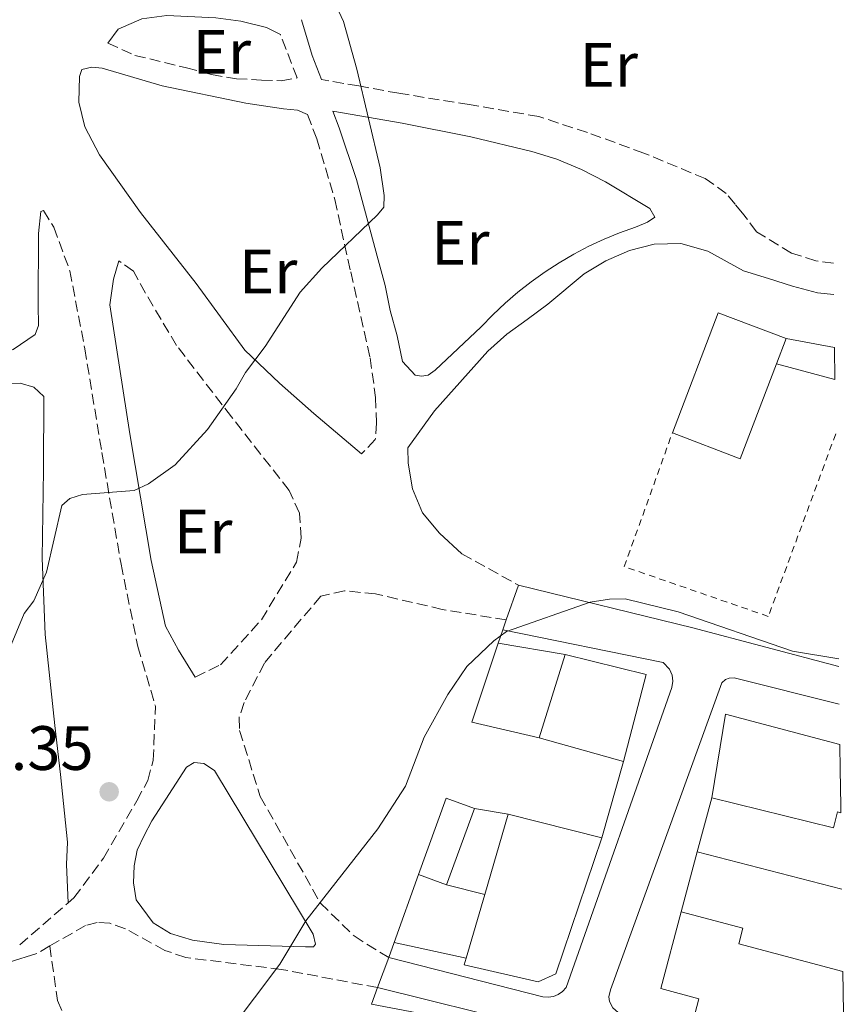
# Model space of a CAD drawing. Units: metres. Extents: x 590634 to 594085, y 4710518 to 4712875.
# Drawn here: x 593933 to 594065, y 4712125 to 4712282 of the extents above; entities that cross this region are included whole.
import ezdxf
from ezdxf.enums import TextEntityAlignment as Align

# ---------------------------------------------------------------- set-up
doc = ezdxf.new("R2010")
doc.units = ezdxf.units.M
doc.header["$MEASUREMENT"] = 0
doc.linetypes.add('DGN Style 2', pattern=[1.7399219301090239, 1.043953158065414, -0.6959687720436097])
doc.linetypes.add('DGN Style 3', pattern=[2.435890702152634, 1.739921930109024, -0.6959687720436097])
for name, color, linetype, lineweight in [('Camino', 7, 'DGN Style 3', 0), ('Chamizo-cobertizo', 1, 'Continuous', 0), ('Cota de punto acotado terreno', 7, 'Continuous', 0), ('Curva de nivel intermedia', 30, 'Continuous', 0), ('Edificio', 1, 'Continuous', 13), ('Estanque', 4, 'Continuous', 0), ('Etiqueta de uso rústico', 92, 'Continuous', 0), ('Línea  de muro-pared o tapia', 1, 'Continuous', 13), ('Línea de bordillo', 7, 'Continuous', 13), ('Línea de cambio de uso (parcela vista)', 92, 'Continuous', 0), ('Margen derecho', 7, 'Continuous', 0), ('Punto acotado terreno (símbolo)', 7, 'Continuous', 0), ('Senda', 7, 'DGN Style 3', 0), ('Tela metálica o alambrada', 7, 'DGN Style 2', 0)]:
    doc.layers.add(name, color=color, linetype=linetype, lineweight=lineweight)
doc.styles.add('Style-Arial', font='arial.ttf')

# ---------------------------------------------------------------- blocks, each defined once
blk = doc.blocks.new('5PATER')
at = {"layer": 'Estanque', "linetype": 'Continuous', "lineweight": 0}
h = blk.add_hatch(color=51, dxfattribs=at)
edge = h.paths.add_edge_path()
edge.add_ellipse((0, 0), major_axis=(-0.1095731443231308, -0.1110710700762829), ratio=0.9994222409660317, start_angle=0, end_angle=360)

msp = doc.modelspace()

# ---------------------------------------------------------------- linework, layer by layer
at = {"layer": 'Camino', "color": 7, "linetype": 'DGN Style 3', "lineweight": 0, "elevation": 371.3999999999941, "flags": 128}
msp.add_lwpolyline([(593977.2899999977, 4712273.070000002), (593974.620000001, 4712279.990000002)], dxfattribs=at)
at = {"layer": 'Camino', "color": 7, "linetype": 'DGN Style 3', "lineweight": 0, "extrusion": (0.1145894367273808, -0.06361863867778687, 0.9913737588837456), "elevation": -231347.3256536783, "flags": 128}
msp.add_lwpolyline([(4408172.191823833, 1752751.13351133), (4408172.191823833, 1752740.680693525)], dxfattribs=at)
at = {"layer": 'Camino', "color": 7, "linetype": 'DGN Style 3', "lineweight": 0, "extrusion": (-0.01617667027951364, -0.01402950915015593, 0.999770717820678), "elevation": -75344.8444352221, "flags": 128}
msp.add_lwpolyline([(-3170709.870946039, 3535235.317098572), (-3170709.870946039, 3535245.59128467)], dxfattribs=at)
at = {"layer": 'Camino', "color": 7, "linetype": 'DGN Style 3', "lineweight": 0, "extrusion": (0.01089196611995215, 0.006261565056963618, 0.9999210758240269), "elevation": 36346.45493532409, "flags": 128}
msp.add_lwpolyline([(593898.4448034537, 4711998.957348867), (593896.3745994841, 4711997.767325539)], dxfattribs=at)
at = {"layer": 'Camino', "color": 7, "linetype": 'DGN Style 3', "lineweight": 0}
for points in [[(593947.0199999989, 4712278.630000002, 368.8899999999995), (593951.3399999995, 4712276.660000001, 369.020000000004), (593959.5799999983, 4712274.670000002, 369.5200000000042), (593963.579999997, 4712273.59, 369.6399999999995), (593967.579999998, 4712272.920000001, 370.020000000004), (593971.5900000002, 4712272.720000003, 370.3899999999995), (593974.7199999995, 4712272.61, 370.770000000004), (593977.2899999977, 4712273.070000002, 371.3999999999941)], [(594047.3599999984, 4712252.86, 373.3699999999954), (594045.9300000002, 4712254.580000003, 373.4400000000024), (594042.5799999973, 4712256.939999999, 373.5700000000069), (594032.7499999992, 4712261.03, 373.8200000000071), (594023.719999999, 4712264.32, 373.9400000000023), (594015.9600000008, 4712266.87, 373.5700000000069), (594004.8299999973, 4712268.810000001, 373.0700000000071), (593993.5399999997, 4712270.59, 372.3099999999976), (593987.1400000004, 4712271.770000001, 371.6900000000024), (593981.2100000004, 4712272.800000001, 371.3999999999941)], [(593978.9400000017, 4712267.180000002, 370.7599999999949), (593980.4300000003, 4712263.320000002, 370.8899999999995), (593983.3099999992, 4712253.590000002, 371.3899999999995), (593985.8599999995, 4712242.02, 371.8899999999994), (593988.9499999986, 4712228.28, 372.3899999999995), (593989.8500000016, 4712221.940000001, 372.7700000000042), (593989.979999999, 4712217.850000001, 372.7700000000042), (593989.789999999, 4712215.2, 372.7700000000042), (593987.6099999996, 4712212.900000002, 372.8899999999994)], [(593936.7100000002, 4712251.83, 368.6300000000047), (593938.3700000009, 4712249.17, 368.6300000000047), (593940.9499999981, 4712242.17, 369.0099999999949), (593943.3299999986, 4712229.720000002, 369.5099999999947), (593946.0699999989, 4712213.100000001, 370.8899999999995), (593949.1299999988, 4712195.270000001, 371.6399999999995), (593951.82, 4712182.100000001, 372.6399999999995), (593954.6200000007, 4712172.53, 373.520000000004)], [(594063.0599999982, 4712243.390000002, 372.520000000004), (594060.2699999987, 4712243.800000002, 372.570000000007), (594056.3500000006, 4712245.03, 372.8200000000069), (594050.7600000004, 4712248.45, 373.0700000000071), (594048.5399999986, 4712251.430000001, 373.320000000007), (594047.3599999984, 4712252.86, 373.3699999999954)], [(593960.9999999999, 4712177.199999999, 373.2700000000041), (593965.0299999999, 4712179.170000001, 373.1399999999995), (593971.5799999969, 4712186.340000002, 373.0200000000042), (593977.1999999982, 4712195.590000001, 372.3899999999995), (593977.9499999993, 4712199.430000001, 372.3899999999995), (593977.670000002, 4712203.440000001, 372.3899999999995), (593976.0100000014, 4712207.07, 372.3899999999995), (593966.8099999991, 4712218.850000001, 371.770000000004), (593958.0100000014, 4712230.230000001, 371.1399999999994), (593953.0300000014, 4712238.62, 370.2599999999948), (593951.1400000005, 4712242.160000001, 369.8899999999995), (593948.7499999988, 4712243.790000002, 369.7599999999949)], [(594010.7500000005, 4712186.340000002, 371.4100000000035), (594000.5100000012, 4712188.020000001, 372.2799999999989), (593989.8500000016, 4712190.500000001, 372.5299999999989), (593984.8500000016, 4712191, 372.6499999999943), (593981.1000000008, 4712190.160000001, 372.7799999999988), (593972.0500000007, 4712179.439999999, 372.8999999999942), (593968.8099999975, 4712173.140000001, 372.7799999999988), (593968.0100000016, 4712170.720000002, 372.7799999999988), (593968.0899999999, 4712168.630000002, 372.7799999999988), (593971.3900000012, 4712158.100000001, 372.2799999999989), (593981.0199999983, 4712141.040000001, 371.7799999999988), (593986.3999999983, 4712135.770000001, 371.4100000000035), (593991.9400000015, 4712132.310000001, 370.1600000000034)], [(593940.6799999998, 4712141.09, 372.2500000000001), (593941.5899999996, 4712141.87, 372.2799999999989), (593946.3299999982, 4712148.230000001, 372.8999999999942), (593951.6499999979, 4712157.4, 374.0200000000042), (593953.4099999992, 4712160.660000001, 374.0200000000042), (593954.280000001, 4712163.880000004, 373.8999999999942), (593954.6200000007, 4712172.53, 373.520000000004)], [(593990.16, 4712127.520000001, 370.1600000000034), (593974.8099999988, 4712130.41, 371.4100000000035), (593959.5, 4712132.310000001, 371.6600000000035), (593956.1600000008, 4712133.470000001, 371.6600000000035), (593949.8500000008, 4712136.91, 371.8999999999942), (593947.3299999973, 4712137.810000001, 371.8999999999942), (593945.3299999969, 4712137.930000001, 371.8999999999942), (593943.4600000004, 4712137.460000004, 371.8999999999942), (593937.7299999994, 4712134.17, 372.0000000000001)]]:
    msp.add_polyline3d(points, dxfattribs=at)
at = {"layer": 'Chamizo-cobertizo', "color": 1, "linetype": 'Continuous', "lineweight": 0, "flags": 128}
for points, elevation in [([(594055.5, 4712231.34), (594063.2400000002, 4712229.91)], 376.9700000000012), ([(594063.3099999996, 4712224.810000001), (594053.9699999997, 4712227.310000001)], 376.5899999999965)]:
    msp.add_lwpolyline(points, dxfattribs=dict(at, elevation=elevation))
at = {"layer": 'Chamizo-cobertizo', "color": 1, "linetype": 'Continuous', "lineweight": 0}
msp.add_polyline3d([(594063.2400000002, 4712229.91, 376.9700000000012), (594063.3099999996, 4712224.810000001, 376.5899999999965), (594053.9699999997, 4712227.310000001, 376.5899999999965), (594055.5, 4712231.34, 378.5800000000018)], close=True, dxfattribs=at)
at = {"layer": 'Curva de nivel intermedia', "color": 30, "linetype": 'Continuous', "lineweight": 0, "elevation": 370.0000000000001, "flags": 128}
for points in [[(593985.1100000008, 4712299.989999999), (593982.9300000014, 4712298.76), (593981.6600000019, 4712296.999999999), (593981.0700000018, 4712294.66), (593980.9500000011, 4712292.159999999), (593981.3400000001, 4712289.34), (593984.6900000006, 4712282.099999999), (593986.8300000018, 4712274.470000001), (593990.6000000003, 4712258.649999999), (593991.1900000004, 4712254.230000001)], [(593928.25, 4712174.509999999), (593933.6300000001, 4712187.390000001), (593935.1600000013, 4712189.380000001), (593937.1900000008, 4712193.970000001), (593939.6800000007, 4712204.649999999), (593940.9400000013, 4712205.77), (593942.9599999997, 4712206.38), (593951.240000001, 4712207.06), (593953.520000001, 4712208.09), (593957.7900000003, 4712211.13), (593962.94, 4712216.789999999), (593967.5600000002, 4712223.289999999), (593969.0300000008, 4712225.909999998), (593972.2000000004, 4712230.089999998), (593977.7600000015, 4712238.75), (593981.2300000006, 4712242.63), (593990.1399999999, 4712251.130000001), (593991.1500000004, 4712252.38), (593991.1900000004, 4712254.230000001)], [(594063.920000001, 4712180.119999999), (594056.5200000004, 4712181.359999999), (594038.2600000012, 4712187.609999998), (594029.7499999995, 4712189.689999999), (594027.2500000006, 4712189.67), (594024.1500000004, 4712189.17), (594010.7599999994, 4712184.459999999), (594008.7600000012, 4712182.970000001), (594004.4400000006, 4712178.869999999), (594001.4100000019, 4712174.42), (593997.6100000021, 4712167.590000001), (593994.6200000015, 4712159.759999999), (593990.1900000013, 4712152.939999999), (593978.7100000015, 4712138.210000001), (593974.5300000017, 4712131.269999999), (593966.4300000013, 4712120.5)]]:
    msp.add_lwpolyline(points, dxfattribs=at)
at = {"layer": 'Edificio', "color": 1, "linetype": 'Continuous', "lineweight": 13, "flags": 128}
for points, elevation in [([(594055.5, 4712231.34), (594053.9699999997, 4712227.310000001), (594048.1799999997, 4712212.130000001), (594037.3099999996, 4712216.27), (594044.6299999999, 4712235.480000001), (594055.5, 4712231.34)], 378.5800000000018), ([(594005.6399999997, 4712156.17), (594001.1799999997, 4712143.960000001), (593996.6799999997, 4712145.609999999), (594001.1399999997, 4712157.810000001), (594005.6399999997, 4712156.17)], 374.5599999999977)]:
    msp.add_lwpolyline(points, close=True, dxfattribs=dict(at, elevation=elevation))
at = {"layer": 'Edificio', "color": 51, "linetype": 'Continuous', "lineweight": 13, "flags": 128}
for points, elevation in [([(594037.3099999996, 4712216.27), (594044.6299999999, 4712235.480000001), (594055.5, 4712231.34)], 378.5800000000017), ([(594055.5, 4712231.34), (594053.9699999997, 4712227.310000001)], 378.5800000000018), ([(594053.9699999997, 4712227.310000001), (594048.1799999997, 4712212.130000001), (594037.3099999996, 4712216.27)], 378.5800000000017), ([(594045.8099999996, 4712171.26), (594043.6200000001, 4712157.869999999)], 378.1699999999983), ([(594045.8099999996, 4712171.26), (594064.0999999996, 4712166.390000001)], 378.1699999999983), ([(593996.6799999997, 4712145.609999999), (594001.1399999997, 4712157.810000001), (594005.6399999997, 4712156.17)], 374.5599999999976), ([(594005.6399999997, 4712156.17), (594001.1799999997, 4712143.960000001)], 374.5599999999977), ([(594001.1799999997, 4712143.960000001), (593996.6799999997, 4712145.609999999)], 374.5599999999977)]:
    msp.add_lwpolyline(points, dxfattribs=dict(at, elevation=elevation))
at = {"layer": 'Edificio', "color": 51, "linetype": 'Continuous', "lineweight": 13, "extrusion": (-0.007932777564681115, -0.02527861175997135, 0.9996489698026992), "elevation": -123452.3310965662, "flags": 128}
msp.add_lwpolyline([(-844138.105611446, 4672226.266252441), (-844138.1056114458, 4672212.300877403)], dxfattribs=at)
at = {"layer": 'Edificio', "color": 51, "linetype": 'Continuous', "lineweight": 13, "extrusion": (-0.06299153237507786, 0.01633616608463077, 0.997880351809121), "elevation": 39937.34723862218, "flags": 128}
msp.add_lwpolyline([(-4710393.32217411, -606595.1764113582), (-4710407.702664367, -606595.1764113582), (-4710407.517747167, -606608.5455252266)], dxfattribs=at)
at = {"layer": 'Edificio', "color": 51, "linetype": 'Continuous', "lineweight": 13, "extrusion": (-0.08471574507779914, 0.02360520022825772, 0.9961255127031419), "elevation": 61284.73858202083, "flags": 128}
msp.add_lwpolyline([(-4698689.679159978, -689881.7896140092), (-4698689.679159978, -689867.689564364)], dxfattribs=at)
at = {"layer": 'Edificio', "color": 51, "linetype": 'Continuous', "lineweight": 13, "extrusion": (0.006894283244326812, 0.02364279533780877, 0.9996966975473919), "elevation": 115880.2383272097, "flags": 128}
msp.add_lwpolyline([(748872.7788387451, -4688605.089897625), (748872.7788387451, -4688591.690233451)], dxfattribs=at)
at = {"layer": 'Edificio', "color": 51, "linetype": 'Continuous', "lineweight": 13, "extrusion": (-0.03885496372607061, 0.009856399345354618, 0.9991962485847266), "elevation": 23740.85385662844, "flags": 128}
msp.add_lwpolyline([(-4713546.608235197, -582368.5141591704), (-4713546.608235197, -582383.9810528468)], dxfattribs=at)
at = {"layer": 'Edificio', "color": 51, "linetype": 'Continuous', "lineweight": 13, "extrusion": (0.007134208198475996, 0.02448768760096332, 0.9996746751965553), "elevation": 120003.9998474373, "flags": 128}
msp.add_lwpolyline([(747734.6391933737, -4688669.604015362), (747734.6391933738, -4688659.01817104)], dxfattribs=at)
at = {"layer": 'Edificio', "color": 1, "linetype": 'Continuous', "lineweight": 13}
for points in [[(594033.1299999999, 4712177.619999999, 378.2899999999936), (594029.5199999996, 4712163.699999999, 378.2899999999936), (594015.9900000002, 4712167.470000001, 377.0500000000029), (594020.1699999999, 4712180.789999999, 377.4199999999983)], [(594064.2336999997, 4712156.6691, 378.1521999999969), (594064.25, 4712155.480000001, 378.1499999999942), (594063.7100000001, 4712155.619999999, 378.1699999999983), (594063.0899999999, 4712153.050000001, 378.1699999999983), (594043.6200000001, 4712157.869999999, 378.1699999999983), (594045.8099999996, 4712171.26, 378.1699999999983), (594064.0999999996, 4712166.390000001, 378.1699999999983), (594064.1555000005, 4712162.353599999, 378.162599999996)], [(594018.6500000004, 4712129.720000001, 377.3000000000029), (594015.8300000001, 4712128.42, 377.3000000000029), (594004.0099999999, 4712131.15, 377.1699999999983), (594004.3300000001, 4712132.230000001, 377.1499999999942), (594007.29, 4712142.390000001, 376.8800000000047), (594011.04, 4712155.25, 376.5500000000029), (594026.0199999996, 4712151.449999999, 377.1699999999983)], [(594064.5904000001, 4712130.09, 375.3600000000006), (594064.7699999996, 4712116.91, 373.75), (594040.9000000004, 4712123.25, 373.8099999999977), (594041.5499999998, 4712125.730000001, 374.5599999999977), (594035.4400000004, 4712127.350000001, 375.8099999999977), (594038.7100000001, 4712139.66, 376.179999999993), (594048.5899999999, 4712137.039999999, 376.179999999993), (594047.9199999999, 4712134.52, 376.179999999993)]]:
    msp.add_polyline3d(points, close=True, dxfattribs=at)
at = {"layer": 'Edificio', "color": 51, "linetype": 'Continuous', "lineweight": 13}
for points in [[(594043.6200000001, 4712157.869999999, 378.1699999999983), (594063.0899999999, 4712153.050000001, 378.1699999999983), (594063.7100000001, 4712155.619999999, 378.1699999999983), (594064.25, 4712155.480000001, 378.1499999999942)], [(594004.3300000001, 4712132.230000001, 377.1499999999942), (594004.0099999999, 4712131.15, 377.1699999999983), (594015.8300000001, 4712128.42, 377.3000000000029), (594018.6500000004, 4712129.720000001, 377.3000000000029), (594026.0199999996, 4712151.449999999, 377.1699999999983)], [(594064.7699999996, 4712116.91, 373.75), (594040.9000000004, 4712123.25, 373.8099999999977), (594041.5499999998, 4712125.730000001, 374.5599999999977), (594035.4400000004, 4712127.350000001, 375.8099999999977), (594038.7100000001, 4712139.66, 376.179999999993)], [(594038.7100000001, 4712139.66, 376.179999999993), (594048.5899999999, 4712137.039999999, 376.179999999993), (594047.9199999999, 4712134.52, 376.179999999993), (594064.5899999999, 4712130.09, 375.3600000000006)]]:
    msp.add_polyline3d(points, dxfattribs=at)
at = {"layer": 'Línea  de muro-pared o tapia', "color": 1, "linetype": 'Continuous', "lineweight": 13, "flags": 128}
for points, elevation in [([(594015.9900000002, 4712167.470000001), (594005.2100000001, 4712170), (594009.4299999997, 4712182.600000001)], 374.8099999999976), ([(594009.4299999997, 4712182.600000001), (594020.1699999999, 4712180.789999999)], 374.8099999999977), ([(594041.2999999998, 4712149.26), (594043.6200000001, 4712157.869999999)], 372.9400000000023), ([(594005.6399999997, 4712156.17), (594011.04, 4712155.25)], 373.9400000000023), ([(594038.7100000001, 4712139.66), (594041.2999999998, 4712149.26)], 372.9400000000023), ([(594001.1799999997, 4712143.960000001), (594007.29, 4712142.390000001)], 373.9400000000023), ([(593989.1699999999, 4712124.84), (594001.7999999998, 4712122.449999999)], 372.070000000007)]:
    msp.add_lwpolyline(points, dxfattribs=dict(at, elevation=elevation))
at = {"layer": 'Línea  de muro-pared o tapia', "color": 1, "linetype": 'Continuous', "lineweight": 13, "extrusion": (0.02147212264748738, -0.005572350168010072, 0.9997539181531705), "elevation": -13129.56984314065, "flags": 128}
msp.add_lwpolyline([(4710281.715377991, 608530.7139988792), (4710281.715377992, 608506.8222576282)], dxfattribs=at)
at = {"layer": 'Línea  de muro-pared o tapia', "color": 1, "linetype": 'Continuous', "lineweight": 13, "extrusion": (-0.007221642559750011, -0.02044251422419857, 0.9997649481207734), "elevation": -100243.8832588577, "flags": 128}
msp.add_lwpolyline([(-1009503.590608382, 4639816.27933136), (-1009503.590608382, 4639827.810376411)], dxfattribs=at)
at = {"layer": 'Línea  de muro-pared o tapia', "color": 1, "linetype": 'Continuous', "lineweight": 13, "extrusion": (0.009967656457225613, -0.002177442793682211, 0.9999479509292627), "elevation": -3966.016715518057, "flags": 128}
msp.add_lwpolyline([(593971.0970957025, 4712134.764959977), (593959.6064703872, 4712137.274965927)], dxfattribs=at)
at = {"layer": 'Línea de bordillo', "color": 7, "linetype": 'Continuous', "lineweight": 13, "extrusion": (-0.003972706472261888, -0.01122897645876535, 0.9999290613293395), "elevation": -54901.42618317241, "flags": 128}
msp.add_lwpolyline([(594007.5377283213, 4711866.921985987), (594009.4979909598, 4711872.46233529)], dxfattribs=at)
at = {"layer": 'Línea de bordillo', "color": 7, "linetype": 'Continuous', "lineweight": 13, "extrusion": (0.1715662263051299, 0.588786976271442, 0.7898701960224538), "elevation": 2876683.188141955, "flags": 128}
msp.add_lwpolyline([(747962.5513952271, -3704436.449500224), (747933.904268333, -3704438.063786664), (747909.7341259657, -3704438.76494138)], dxfattribs=at)
at = {"layer": 'Línea de bordillo', "color": 7, "linetype": 'Continuous', "lineweight": 13, "extrusion": (-0.005926490812776954, -0.01663576362097087, 0.9998440518777882), "elevation": -81539.8152712631, "flags": 128}
msp.add_lwpolyline([(-1021801.41311346, 4637543.14119854), (-1021801.41311346, 4637544.839962797)], dxfattribs=at)
at = {"layer": 'Línea de bordillo', "color": 7, "linetype": 'Continuous', "lineweight": 13, "extrusion": (-0.004375261305274496, -0.01248407895550878, 0.9999124986023245), "elevation": -61054.8386032409, "flags": 128}
msp.add_lwpolyline([(594005.3686502601, 4711787.572175494), (594006.1187743471, 4711789.712342277)], dxfattribs=at)
at = {"layer": 'Línea de bordillo', "color": 7, "linetype": 'Continuous', "lineweight": 13, "elevation": 370.1600000000034, "flags": 128}
for points in [[(594026.0199999991, 4712151.45), (594029.5199999993, 4712163.699999999)], [(593991.9400000015, 4712132.310000001), (593992.8400000001, 4712134.74)], [(593990.16, 4712127.520000001), (593991.9400000015, 4712132.310000001)], [(593989.170000002, 4712124.840000001), (593990.16, 4712127.520000001)]]:
    msp.add_lwpolyline(points, dxfattribs=at)
at = {"layer": 'Línea de bordillo', "color": 7, "linetype": 'Continuous', "lineweight": 13}
for points in [[(593991.9400000015, 4712132.310000001, 370.1600000000034), (594016.5899999988, 4712126.060000001, 369.5099999999947), (594017.4400000004, 4712125.970000002, 369.4600000000066), (594018.2800000008, 4712126.080000001, 369.4299999999931), (594019.0699999998, 4712126.4, 369.3999999999942), (594019.7600000005, 4712126.890000002, 369.3999999999942), (594020.3199999994, 4712127.540000001, 369.4199999999983), (594037.2499999986, 4712175.51, 371.2799999999988), (594037.3999999984, 4712176.520000001, 371.2799999999988), (594037.2799999999, 4712177.52, 371.2799999999988), (594036.8700000008, 4712178.449999999, 371.2799999999988), (594035.829999997, 4712179.540000002, 371.2799999999988), (594010.1799999983, 4712184.740000002, 371.429999999993)], [(594064.0100000005, 4712172.840000001, 370.0399999999937), (594047.1700000007, 4712177.050000002, 370.9100000000034), (594046.3799999993, 4712177.020000001, 370.9100000000034), (594045.7899999992, 4712176.800000002, 370.9100000000034), (594045.2100000003, 4712176.280000002, 370.9100000000034), (594027.3999999982, 4712127.180000001, 369.0399999999935), (594027.1700000024, 4712126.060000001, 368.9700000000014), (594027.2600000018, 4712125.300000001, 368.9199999999984), (594027.7699999993, 4712124.279999999, 368.8500000000059), (594028.6299999976, 4712123.540000002, 368.7899999999936), (594064.8099999984, 4712114.100000001, 366.7500000000001)], [(593990.16, 4712127.520000001, 370.1600000000034), (594014.1999999994, 4712121.580000003, 368.7899999999936), (594015.23, 4712120.75, 368.6300000000047), (594015.9699999974, 4712119.640000002, 368.5299999999988), (594016.3299999973, 4712118.369999999, 368.5099999999948), (594016.3500000018, 4712117.480000001, 368.5399999999937), (593994.3399999999, 4712055.86, 362.4499999999971), (593967.9600000002, 4711982.600000001, 358.8399999999966), (593967.5699999991, 4711982.040000001, 358.8399999999966), (593967.0300000004, 4711981.619999999, 358.8399999999966), (593966.0500000013, 4711981.34, 358.8399999999966), (593960.839999999, 4711982.340000001, 358.8399999999966), (593934.239999998, 4711992.560000001, 358.4700000000013)]]:
    msp.add_polyline3d(points, dxfattribs=at)
at = {"layer": 'Línea de cambio de uso (parcela vista)', "color": 92, "linetype": 'Continuous', "lineweight": 0}
for points in [[(593936.9900000002, 4712184.01, 371.6600000000035), (593936.54, 4712196.199999999, 371.2899999999936), (593936.7400000002, 4712210.32, 370.5299999999988), (593936.7599999999, 4712222.100000001, 369.6600000000035), (593935.1699999999, 4712223.560000001, 369.3300000000018), (593933.0099999999, 4712224.220000001, 368.9600000000065), (593930.1200000001, 4712224, 368.4799999999959), (593912.2999999998, 4712221.430000001, 365.6300000000047), (593897.3700000001, 4712219.560000001, 364.4199999999983), (593897.9400000004, 4712211.850000001, 364.1000000000058)], [(593936.9900000002, 4712184.01, 371.6600000000035), (593938.5599999996, 4712169.430000001, 371.9100000000035), (593939.4600000001, 4712161.59, 372.6600000000035), (593940.5700000003, 4712150.779999999, 372.9100000000035), (593940.4199999999, 4712147.189999999, 372.7799999999988), (593940.6799999997, 4712141.09, 372.25)]]:
    msp.add_polyline3d(points, dxfattribs=at)
at = {"layer": 'Margen derecho', "color": 7, "linetype": 'Continuous', "lineweight": 0, "elevation": 371.3999999999941, "flags": 128}
msp.add_lwpolyline([(593978.010000002, 4712282.369999999), (593979.7199999974, 4712276.660000001), (593981.2100000004, 4712272.800000001)], dxfattribs=at)
at = {"layer": 'Margen derecho', "color": 7, "linetype": 'Continuous', "lineweight": 0}
for points in [[(593974.620000001, 4712279.990000002, 371.3999999999941), (593972.3799999993, 4712281.130000001, 371.3999999999941), (593968.2999999999, 4712282.130000004, 371.1499999999942), (593964.3000000012, 4712282.650000001, 370.8899999999995), (593956.4400000002, 4712283.040000002, 369.6399999999995), (593952.4300000002, 4712282.51, 369.1399999999995), (593948.6499999983, 4712280.86, 369.020000000004), (593947.0199999989, 4712278.630000002, 368.8899999999995)], [(593987.6099999996, 4712212.900000002, 372.8899999999994), (593979.9699999976, 4712219.380000002, 372.2700000000041), (593974.4800000002, 4712224.240000002, 371.8899999999994), (593968.9100000003, 4712229.500000001, 371.1399999999994), (593961.1400000007, 4712240.150000001, 370.3899999999995), (593952.2600000004, 4712251.53, 369.6300000000047), (593945.6799999999, 4712260.730000001, 368.7599999999946), (593943.3199999996, 4712265.240000002, 368.5099999999948), (593942.3899999998, 4712269.180000001, 368.5099999999948), (593942.5100000005, 4712273.27, 368.5099999999948), (593942.839999999, 4712274.390000002, 368.5099999999948), (593944.4400000017, 4712274.77, 368.5099999999948), (593946.1299999993, 4712274.600000001, 368.5099999999948), (593955.7199999981, 4712271.790000003, 369.2599999999948), (593969.089999999, 4712269.029999999, 370.2599999999948), (593975.1000000016, 4712268.090000001, 370.7599999999949), (593977.339999999, 4712267.920000001, 370.7599999999949), (593978.9400000017, 4712267.180000002, 370.7599999999949)], [(593982.9899999973, 4712267.730000001, 371.6000000000059), (593994.1200000008, 4712265.790000001, 372.1000000000058), (594005.0799999976, 4712263.609999999, 372.4700000000011), (594014.8399999987, 4712261.28, 372.7200000000013), (594018.8399999996, 4712260.050000001, 372.9700000000012), (594022.7600000001, 4712258.41, 373.1000000000058), (594026.589999999, 4712256.45, 373.2200000000011), (594033.6900000002, 4712252.140000001, 373.4700000000013), (594034.4799999992, 4712250.770000001, 373.6000000000059), (594033.3500000006, 4712249.980000001, 373.6000000000059), (594031.4200000014, 4712249.190000001, 373.6000000000059), (594028.8799999979, 4712248.28, 373.6600000000034), (594026.379999999, 4712247.25, 373.6999999999972), (594023.9299999991, 4712246.11, 373.7200000000012), (594021.5399999976, 4712244.850000001, 373.7200000000012), (594019.2100000007, 4712243.49, 373.7100000000063), (594016.9400000019, 4712242.02, 373.6699999999984), (594014.7399999981, 4712240.450000001, 373.6199999999953), (594012.6200000015, 4712238.780000002, 373.5500000000029), (594010.5799999984, 4712237.010000001, 373.4600000000065), (594008.6200000005, 4712235.16, 373.3500000000059), (594006.7399999984, 4712233.210000001, 373.2200000000011), (593999.3899999991, 4712226.300000002, 372.9700000000012), (593998.2600000004, 4712225.5, 372.9700000000012), (593997.2099999998, 4712225.350000001, 372.9700000000012), (593996.1700000004, 4712225.52, 372.9700000000012), (593994.1299999976, 4712227.699999999, 372.7700000000042)], [(593982.9899999973, 4712267.730000001, 371.6000000000059), (593984.0300000012, 4712265.08, 371.770000000004), (593986.7699999993, 4712256.790000002, 371.8999999999942), (593990.2699999996, 4712243.930000001, 372.3999999999941), (593991.3500000014, 4712239.830000003, 372.3999999999941), (593992.1999999986, 4712235.820000002, 372.3999999999941), (593993.2899999993, 4712231.800000001, 372.520000000004), (593994.1299999976, 4712227.699999999, 372.7700000000042)], [(593921.2800000008, 4712229.430000002, 368.1300000000049), (593924.4099999999, 4712230.360000002, 368.1300000000049), (593926.2600000007, 4712230.190000001, 368.1300000000049), (593927.8500000021, 4712229.290000003, 368.1300000000049), (593930.0100000014, 4712228.950000001, 368.1300000000049), (593931.86, 4712229.580000001, 368.2599999999949), (593935.4099999993, 4712232.030000002, 368.5099999999948), (593935.9099999999, 4712233.470000001, 368.5099999999948), (593935.8599999986, 4712236.760000001, 368.3800000000047), (593935.949999998, 4712248.150000001, 368.5099999999948), (593936.3099999978, 4712251.670000001, 368.5099999999948), (593936.7100000002, 4712251.83, 368.6300000000047)], [(593994.979999999, 4712213.890000002, 372.9400000000023), (593999.2800000019, 4712219.790000001, 373.1900000000024), (594007.78, 4712229.34, 373.320000000007), (594010.8500000011, 4712232.040000002, 373.4400000000024), (594014.0799999987, 4712234.410000001, 373.4400000000024), (594017.389999999, 4712236.87, 373.4400000000024), (594023.1999999983, 4712241.710000001, 373.4400000000024), (594026.6700000018, 4712243.77, 373.4400000000024), (594030.4499999991, 4712245.42, 373.5700000000069), (594034.3899999998, 4712246.430000001, 373.4400000000024), (594038.6400000011, 4712246.550000001, 373.4400000000024), (594042.9599999995, 4712245.310000002, 373.4400000000024), (594048.7100000007, 4712242.210000002, 373.0700000000071), (594052.6999999982, 4712240.970000002, 372.8200000000069), (594056.5399999982, 4712239.74, 372.8200000000069), (594060.5399999992, 4712238.66, 372.6900000000023), (594063.1299999976, 4712238.380000001, 372.5299999999989)], [(593948.7499999988, 4712243.790000002, 369.7599999999949), (593947.9200000018, 4712240.830000001, 369.7599999999949), (593947.3200000006, 4712236.74, 369.8899999999995), (593950.5100000001, 4712216.109999999, 370.8899999999995), (593953.9400000012, 4712195.87, 372.3899999999995), (593956.2600000014, 4712185.34, 372.8899999999994), (593958.3099999987, 4712181.480000002, 373.0200000000042), (593960.9999999999, 4712177.199999999, 373.2700000000041)], [(593994.979999999, 4712213.890000002, 372.9400000000023), (593995.0399999995, 4712211.42, 372.8999999999942), (593995.7199999989, 4712207.320000002, 373.0200000000042), (593997.3700000007, 4712203.460000001, 373.0200000000042), (594000.0700000008, 4712200.230000001, 372.8999999999942), (594003.6499999971, 4712196.910000003, 372.8999999999942)], [(593978.6299999988, 4712134.010000002, 371.3999999999941), (593965.5700000008, 4712134.4, 372.1499999999942), (593960.5599999973, 4712135.100000001, 372.2799999999989), (593957.0300000003, 4712136.160000003, 372.2799999999989), (593954.280000001, 4712137.850000001, 372.3999999999941), (593951.5499999997, 4712141.53, 372.7700000000042), (593951.1400000005, 4712144.300000003, 373.0200000000042), (593951.23, 4712146.990000002, 373.1499999999941), (593951.7300000006, 4712149.500000001, 373.1499999999941), (593952.8399999993, 4712151.840000002, 373.1499999999941), (593954.0399999997, 4712154.180000001, 373.1499999999941), (593959.5899999995, 4712162.760000001, 373.2700000000041), (593960.8500000001, 4712163.510000002, 373.2700000000041), (593962.35, 4712163.37, 373.1499999999941), (593964.089999999, 4712162.240000002, 373.1499999999941), (593979.8500000014, 4712136.050000002, 371.5299999999989), (593980.2100000012, 4712134.470000002, 371.3999999999941), (593979.9299999997, 4712134.060000001, 371.3999999999941), (593978.6299999988, 4712134.010000002, 371.3999999999941)], [(593886.2100000007, 4712122.210000002, 364.4400000000024), (593888.6299999993, 4712137.440000001, 365.3099999999976), (593892.0100000009, 4712146.26, 366.300000000003), (593895.1400000004, 4712152.980000001, 367.3000000000029), (593896.8700000005, 4712155.200000001, 367.800000000003), (593897.8200000003, 4712156.07, 368.050000000003), (593898.3299999976, 4712156.439999999, 368.050000000003), (593898.4899999986, 4712156.470000001, 368.1699999999984), (593899.3400000002, 4712156.33, 368.4199999999983), (593900.2199999986, 4712155.720000002, 368.5399999999937), (593902.0200000001, 4712153.910000001, 368.9199999999984), (593908.1400000001, 4712139.550000003, 370.2899999999937), (593912.4499999996, 4712134.91, 370.4100000000036), (593917.8299999974, 4712130.390000001, 370.6600000000035), (593923.1700000018, 4712129.970000003, 371.1600000000036), (593926.7399999968, 4712130.220000001, 371.2799999999988), (593935.6599999998, 4712132.980000001, 372.0299999999988)]]:
    msp.add_polyline3d(points, dxfattribs=at)
at = {"layer": 'Senda', "color": 7, "linetype": 'DGN Style 3', "lineweight": 0}
msp.add_polyline3d([(593937.7299999994, 4712134.17, 372.0000000000001), (593938.9699999976, 4712125.450000001, 371.8699999999953), (593941.1499999971, 4712120.550000001, 371.2500000000001), (593942.629999999, 4712118.32, 371.1199999999953), (593950.0900000001, 4712111.040000003, 370.75), (593954.129999999, 4712104.42, 370.2500000000001), (593955.6199999999, 4712099.5, 370.1300000000047), (593956.9099999995, 4712091.78, 369.7599999999949), (593957.1099999985, 4712089.2, 369.8800000000046), (593958.0300000015, 4712075.78, 369.1300000000048), (593957.8399999995, 4712070.500000001, 368.7599999999946), (593957.3099999975, 4712063.699999999, 367.1399999999995), (593952.989999999, 4712054.170000001, 365.3999999999943), (593941.9899999974, 4712032.330000001, 360.6699999999982), (593941.9200000004, 4712028.41, 360.0800000000019)], dxfattribs=at)
at = {"layer": 'Tela metálica o alambrada', "color": 7, "linetype": 'DGN Style 2', "lineweight": 0}
msp.add_polyline3d([(594063.4299999997, 4712216.09, 372.9100000000035), (594052.6500000004, 4712186.9, 372.6100000000006), (594029.6200000001, 4712194.869999999, 373.3600000000006), (594037.3099999996, 4712216.27, 373.3600000000006)], dxfattribs=at)

# ---------------------------------------------------------------- block references
at = {"layer": 'Punto acotado terreno (símbolo)', "color": 7, "linetype": 'Continuous', "lineweight": 0, "xscale": 10, "yscale": 10, "zscale": 10}
msp.add_blockref('5PATER', (593947.2299999989, 4712158.84, 372.3500000000058), dxfattribs=at)

# ---------------------------------------------------------------- texts
at = {"layer": 'Cota de punto acotado terreno', "color": 7, "linetype": 'Continuous', "lineweight": 0, "style": 'Style-Arial'}
msp.add_text('372.35', height=7.000000000000002, dxfattribs=at).set_placement((593915.579999999, 4712162.34, 372.3500000000058))
at = {"layer": 'Etiqueta de uso rústico', "color": 92, "linetype": 'Continuous', "lineweight": 0, "style": 'Style-Arial'}
for p in [(593965.2654566084, 4712277.210010001, 370.0299999999988), (594027.1454566072, 4712275.15001, 373.8099999999977), (594003.4054566094, 4712246.650010003, 371.5099999999948), (593972.675456608, 4712242.080010001, 370.3399999999965), (593962.2854566087, 4712200.470010001, 372.0399999999936)]:
    msp.add_text('Er', height=7.000000000000002, dxfattribs=at).set_placement(p, align=Align.MIDDLE_CENTER)

doc.saveas('drawing.dxf')
